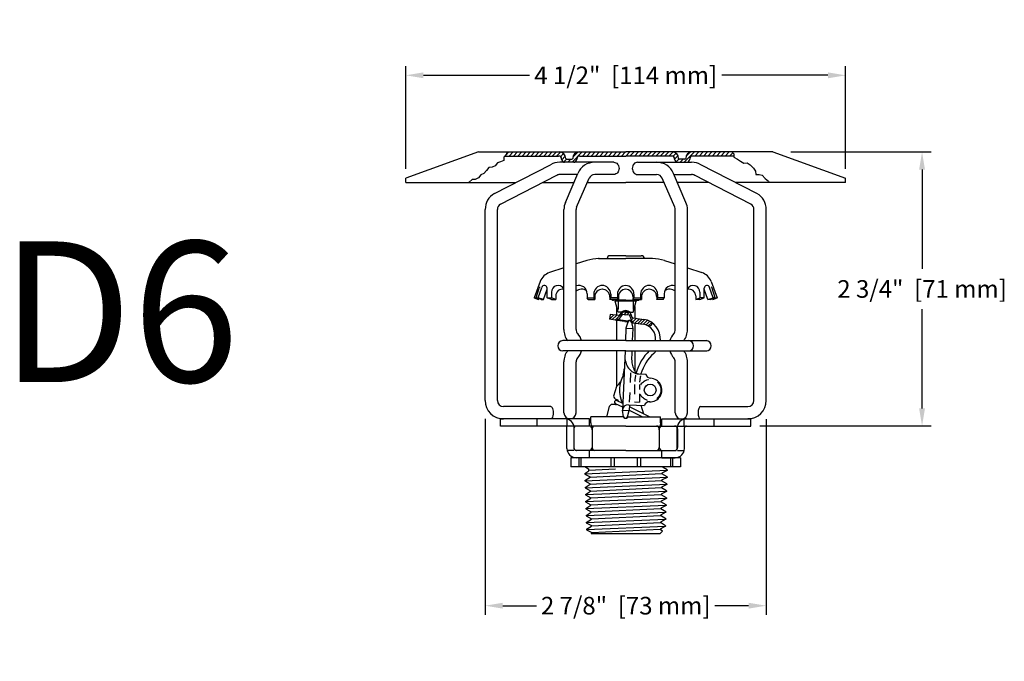
# Model space of a CAD drawing. Extents: x -20.5 to 75.7, y -50.7 to 12.6.
# Drawn here: x 3.6 to 13.7, y -19.8 to -13.3 of the extents above; entities that cross this region are included whole.
import ezdxf

# ---------------------------------------------------------------- set-up
doc = ezdxf.new("R2010")
doc.units = 0
doc.header["$LTSCALE"] = 0.375
doc.header["$MEASUREMENT"] = 0
doc.linetypes.add('DASHED', pattern=[0.75, 0.5, -0.25])
doc.linetypes.add('HIDDEN', pattern=[0.375, 0.25, -0.125])
doc.layers.get('0').update_dxf_attribs({"linetype": 'CONTINUOUS'})
doc.layers.get('DEFPOINTS').update_dxf_attribs({"linetype": 'CONTINUOUS'})
doc.layers.add('HATCH', color=4, linetype='CONTINUOUS')
doc.layers.add('SPKRGXLO', color=2, linetype='CONTINUOUS')
doc.styles.add('Helvetica Light', font='txt', dxfattribs={"height": 0.18})
doc.styles.get("Standard").update_dxf_attribs({"font": 'txt', "height": 0.18})
doc.dimstyles.get("Standard").update_dxf_attribs({"dimtxt": 0.18, "dimasz": 0.18, "dimexe": 0.18, "dimexo": 0.0625, "dimgap": 0.09, "dimtad": 0, "dimtih": 1, "dimtoh": 1, "dimdec": 4, "dimzin": 0, "dimdsep": 46, "dimtxsty": 'Standard', "dimcen": 0.09, "dimadec": 0, "dimazin": 0, "dimtfac": 1, "dimtdec": 4, "dimtofl": 0, "dimtmove": 0, "dimatfit": 3, "dimfxl": 1, "dimtolj": 1, "dimtzin": 0, "dimarcsym": 0})

# ---------------------------------------------------------------- blocks, each defined once
blk = doc.blocks.new('*X46')
at = {"color": 0}
for p, q in [((3.398, 8.171), (3.434, 8.207)), ((3.436, 8.165), (3.478, 8.207)), ((3.48, 8.165), (3.522, 8.207)), ((3.524, 8.165), (3.566, 8.207)), ((3.569, 8.165), (3.611, 8.207)), ((3.613, 8.165), (3.655, 8.207)), ((3.657, 8.165), (3.699, 8.207)), ((3.701, 8.165), (3.743, 8.207)), ((3.745, 8.165), (3.787, 8.207)), ((3.79, 8.165), (3.832, 8.207)), ((3.834, 8.165), (3.876, 8.207)), ((3.878, 8.165), (3.92, 8.207)), ((3.922, 8.165), (3.963, 8.206)), ((3.961, 8.159), (3.993, 8.191)), ((3.974, 8.128), (4.011, 8.165)), ((4.08, 8.102), (4.185, 8.207)), ((4.088, 8.154), (4.14, 8.206)), ((4.187, 8.165), (4.229, 8.207)), ((4.232, 8.165), (4.274, 8.207)), ((4.276, 8.165), (4.318, 8.207)), ((4.32, 8.165), (4.362, 8.207)), ((4.364, 8.165), (4.406, 8.207)), ((4.408, 8.165), (4.45, 8.207)), ((4.453, 8.165), (4.495, 8.207)), ((4.497, 8.165), (4.539, 8.207)), ((4.541, 8.165), (4.583, 8.207)), ((4.585, 8.165), (4.627, 8.207)), ((4.629, 8.165), (4.671, 8.207)), ((4.673, 8.165), (4.715, 8.207)), ((4.718, 8.165), (4.76, 8.207)), ((4.762, 8.165), (4.804, 8.207)), ((4.806, 8.165), (4.848, 8.207)), ((4.85, 8.165), (4.892, 8.207)), ((4.894, 8.165), (4.936, 8.207)), ((4.939, 8.165), (4.981, 8.207)), ((4.983, 8.165), (5.025, 8.207)), ((5.027, 8.165), (5.069, 8.207)), ((5.071, 8.165), (5.113, 8.206)), ((5.112, 8.162), (5.145, 8.194)), ((5.129, 8.134), (5.165, 8.17)), ((5.229, 8.102), (5.334, 8.207)), ((5.247, 8.164), (5.286, 8.203)), ((5.336, 8.165), (5.378, 8.207)), ((5.381, 8.165), (5.423, 8.207)), ((5.425, 8.165), (5.467, 8.207)), ((5.469, 8.165), (5.511, 8.207)), ((5.513, 8.165), (5.555, 8.207)), ((5.557, 8.165), (5.599, 8.207)), ((5.602, 8.165), (5.644, 8.207)), ((5.646, 8.165), (5.688, 8.207)), ((5.69, 8.165), (5.725, 8.199)), ((5.734, 8.165), (5.736, 8.167)), ((3.994, 8.104), (4.023, 8.133)), ((4.036, 8.102), (4.067, 8.133)), ((5.145, 8.106), (5.174, 8.135)), ((5.185, 8.102), (5.216, 8.133))]:
    blk.add_line(p, q, dxfattribs=at)
blk = doc.blocks.new('GUARDC6')
for p, q in [((-1.507, 3.054), (-2.25, 2.786)), ((-1.507, 3.054), (0, 3.054)), ((1.507, 3.054), (0, 3.054)), ((1.507, 3.054), (1.5, 3.054)), ((1.507, 3.054), (2.25, 2.786)), ((-1.344, 2.628), (-0.769, 2.924)), ((-1.237, 3.012), (-0.686, 3.012)), ((-0.337, 2.949), (-0.675, 2.949)), ((-0.614, 2.988), (-0.614, 2.989)), ((-0.606, 2.98), (-0.55, 2.98)), ((-0.542, 2.988), (-0.542, 2.989)), ((-0.47, 3.012), (0, 3.012)), ((-0.12, 2.949), (-0.337, 2.949)), ((0.47, 3.012), (0, 3.012)), ((0.12, 2.949), (0.317, 2.949)), ((0.317, 2.949), (0.675, 2.949)), ((0.542, 2.988), (0.542, 2.989)), ((0.606, 2.98), (0.55, 2.98)), ((0.614, 2.988), (0.614, 2.989)), ((1.107, 3.012), (0.686, 3.012)), ((1.344, 2.628), (0.769, 2.924)), ((-0.494, 2.824), (-0.675, 2.824)), ((-0.617, 2.538), (-0.49, 2.835)), ((-0.12, 2.824), (-0.317, 2.824)), ((0.12, 2.824), (0.317, 2.824)), ((0.617, 2.538), (0.49, 2.835)), ((0.494, 2.824), (0.675, 2.824)), ((-2.25, 2.741), (-2.25, 2.786)), ((-2.25, 2.741), (-1.123, 2.741)), ((-1.281, 2.52), (-0.706, 2.816)), ((-0.851, 2.741), (-0.53, 2.741)), ((-0.502, 2.489), (-0.375, 2.786)), ((-0.394, 2.741), (0, 2.741)), ((0.394, 2.741), (0, 2.741)), ((0.502, 2.489), (0.375, 2.786)), ((0.851, 2.741), (0.53, 2.741)), ((1.281, 2.52), (0.706, 2.816)), ((2.25, 2.741), (1.123, 2.741)), ((2.25, 2.741), (2.25, 2.786)), ((-1.438, 0.511), (-1.438, 2.466)), ((-1.313, 0.511), (-1.313, 2.466)), ((-0.632, 1.237), (-0.632, 2.464)), ((-0.507, 1.237), (-0.507, 2.464)), ((0.507, 1.237), (0.507, 2.464)), ((0.632, 1.237), (0.632, 2.464)), ((1.312, 0.511), (1.312, 2.466)), ((1.437, 0.511), (1.437, 2.466)), ((0, 1.124), (-0.642, 1.124)), ((0, 1.124), (0.831, 1.124)), ((0, 1.019), (-0.642, 1.019)), ((0, 1.019), (0.831, 1.019)), ((-0.632, 0.386), (-0.632, 0.906)), ((-0.507, 0.386), (-0.507, 0.906)), ((0.507, 0.386), (0.507, 0.906)), ((0.632, 0.386), (0.632, 0.906)), ((-0.765, 0.449), (-1.25, 0.449)), ((0.765, 0.449), (1.25, 0.449)), ((-0.371, 0.324), (-1.281, 0.324)), ((-1.281, 0.324), (-1.25, 0.324)), ((-1.281, 0.25), (-1.281, 0.324)), ((-0.906, 0.25), (-0.906, 0.324)), ((-0.598, 0.25), (-0.598, 0.324)), ((-0.371, 0.25), (-0.371, 0.324)), ((0.371, 0.324), (1.281, 0.324)), ((0.371, 0.25), (0.371, 0.324)), ((0.598, 0.25), (0.598, 0.324)), ((0.906, 0.25), (0.906, 0.324)), ((1.281, 0.324), (1.25, 0.324)), ((1.281, 0.25), (1.281, 0.324)), ((-0.371, 0.25), (-1.281, 0.25)), ((-0.601, 0.02), (-0.601, 0.23)), ((-0.527, 0.02), (-0.527, 0.23)), ((0.371, 0.25), (1.281, 0.25)), ((0.527, 0.02), (0.527, 0.23)), ((0.601, 0.02), (0.601, 0.23)), ((-0.531, 0), (-0.587, 0)), ((-0.371, 0), (-0.507, 0)), ((-0.371, -0.074), (-0.371, 0)), ((0.371, -0.074), (0.371, 0)), ((0.371, 0), (0.507, 0)), ((0.531, 0), (0.587, 0)), ((-0.371, -0.074), (-0.507, -0.074)), ((0.371, -0.074), (0.507, -0.074))]:
    blk.add_line(p, q)
for points in [[(-1.216, 3.054), (-1.219, 3.032), (-1.247, 3.001), (-1.248, 2.968), (-1.28, 2.953), (-1.312, 2.944), (-1.337, 2.912), (-1.368, 2.899), (-1.4, 2.897), (-1.424, 2.865), (-1.451, 2.834), (-1.482, 2.821), (-1.506, 2.788), (-1.54, 2.771), (-1.571, 2.771), (-1.603, 2.746), (-1.608, 2.741)], [(1.088, 3.054), (1.107, 3.035), (1.107, 3.001), (1.143, 2.982), (1.176, 2.959), (1.21, 2.941), (1.242, 2.944), (1.275, 2.923), (1.308, 2.89), (1.328, 2.857), (1.333, 2.824), (1.365, 2.822), (1.398, 2.817), (1.429, 2.784), (1.462, 2.756), (1.47, 2.741)]]:
    blk.add_lwpolyline(points)
for points in [[(-0.12, 2.949, -0.115232), (-0.1, 2.944, -0.103923), (-0.083, 2.931, -0.091116), (-0.072, 2.911, -0.083751), (-0.068, 2.886, -0.083751)], [(0.12, 2.949, 0.115232), (0.1, 2.944, 0.103923), (0.083, 2.931, 0.091116), (0.072, 2.911, 0.083751), (0.068, 2.886, 0.083751)], [(-0.068, 2.886, -0.083751), (-0.072, 2.862, -0.091116), (-0.083, 2.842, -0.103923), (-0.1, 2.829, -0.115232), (-0.12, 2.824, -0.115232)], [(0.068, 2.886, 0.083751), (0.072, 2.862, 0.091116), (0.083, 2.842, 0.103923), (0.1, 2.829, 0.115232), (0.12, 2.824, 0.115232)]]:
    blk.add_lwpolyline(points, format="xyb")
for centre, radius, start, end in [((-0.679, 2.989), 0.065, 0, 90), ((-0.477, 2.989), 0.065, 90, 180), ((0.477, 2.989), 0.065, 0, 90), ((0.679, 2.989), 0.065, 90, 180), ((-0.675, 2.761), 0.188, 90, 120), ((-0.686, 2.982), 0.03, 358.1211, 90), ((-0.625, 2.98), 0.031, 178.1211, 270.0002), ((-0.606, 2.988), 0.008, 180, 270), ((-0.55, 2.988), 0.008, 270, 0), ((-0.531, 2.98), 0.031, 269.9998, 1.8789), ((-0.47, 2.982), 0.03, 90, 181.8789), ((-0.317, 2.761), 0.188, 90, 156.8072), ((0.317, 2.761), 0.188, 23.1928, 90), ((0.47, 2.982), 0.03, 358.1211, 90), ((0.531, 2.98), 0.031, 178.1211, 270.0002), ((0.55, 2.988), 0.008, 180, 270), ((0.606, 2.988), 0.008, 270, 0), ((0.625, 2.98), 0.031, 269.9998, 1.8789), ((0.686, 2.982), 0.03, 90, 181.8789), ((0.675, 2.761), 0.188, 60, 90), ((-0.675, 2.761), 0.0625, 90, 120), ((-0.317, 2.761), 0.0625, 90, 156.8072), ((0.317, 2.761), 0.0625, 23.1928, 90), ((0.675, 2.761), 0.0625, 60, 90), ((-1.25, 2.466), 0.188, 120, 180), ((1.25, 2.466), 0.188, 0, 60), ((-1.25, 2.466), 0.0625, 120, 180), ((-0.444, 2.464), 0.188, 156.8072, 180), ((0.444, 2.464), 0.188, 0, 23.1928), ((1.25, 2.466), 0.0625, 0, 60), ((-0.445, 2.464), 0.0625, 156.8072, 180), ((0.445, 2.464), 0.0625, 0, 23.1928), ((-0.445, 1.237), 0.188, 180, 217.2239), ((-0.445, 1.237), 0.0625, 180, 221.5826), ((0.445, 1.237), 0.0625, 318.4174, 0), ((0.445, 1.237), 0.188, 322.7761, 0), ((-0.642, 1.071), 0.0525, 90, 270), ((-0.632, 1.071), 0.188, 16.2602, 41.5826), ((0.632, 1.071), 0.188, 138.4174, 163.7398), ((0.642, 1.071), 0.0525, 270, 90), ((0.824, 1.071), 0.0525, 270, 90), ((-0.445, 0.906), 0.188, 142.7761, 180), ((-0.632, 1.071), 0.188, 318.4174, 343.7398), ((0.632, 1.071), 0.188, 196.2602, 221.5826), ((0.445, 0.906), 0.188, 0, 37.2239), ((-0.445, 0.906), 0.0625, 138.4174, 180), ((0.445, 0.906), 0.0625, 0, 41.5826), ((-1.25, 0.511), 0.188, 180, 270), ((-1.25, 0.511), 0.0625, 180, 270), ((1.25, 0.511), 0.188, 270, 0), ((1.25, 0.511), 0.0625, 270, 0), ((-0.57, 0.386), 0.0625, 180, 0), ((-0.621, 0.23), 0.094, 0, 90), ((0.57, 0.386), 0.0625, 180, 0), ((0.621, 0.23), 0.094, 90, 180), ((-0.621, 0.23), 0.02, 0, 90), ((0.621, 0.23), 0.02, 90, 180), ((-0.507, 0.02), 0.094, 180, 270), ((-0.507, 0.02), 0.02, 180, 270), ((0.507, 0.02), 0.094, 270, 0), ((0.507, 0.02), 0.02, 270, 0)]:
    blk.add_arc(centre, radius, start, end)
at = {"linetype": 'DASHED'}
blk.add_arc((0.343, 2.761), 0.0625, 89.9999546253239, 90.00004537467613, dxfattribs=at)
at = {"extrusion": (0, 0, -1)}
blk.add_ellipse((-0.765, 0.386), major_axis=(0, -0.0625), ratio=0.382683, start_param=-3.141593, end_param=0, dxfattribs=at)
blk.add_ellipse((0.765, 0.386), major_axis=(0, -0.0625), ratio=0.382683, start_param=3.141593, end_param=6.283185)
at = {"layer": 'DEFPOINTS', "color": 0, "linetype": 'ByBlock'}
for p in [(0.675, 2.949), (-0.371, 0.324), (0.371, 0.324), (1.25, 0.324), (-0.371, 0), (0.371, 0)]:
    blk.add_point(p, dxfattribs=at)
at = {"layer": 'HATCH'}
blk.add_blockref('*X46', (-4.629, -5.153), dxfattribs=at)
blk = doc.blocks.new('*X48')
at = {"color": 0}
for p, q in [((8.487, 5.239), (8.524, 5.275)), ((8.508, 5.227), (8.546, 5.265)), ((8.532, 5.217), (8.573, 5.258)), ((8.558, 5.21), (8.602, 5.254)), ((8.586, 5.206), (8.631, 5.25)), ((8.615, 5.201), (8.66, 5.246)), ((8.645, 5.197), (8.681, 5.234)), ((8.674, 5.193), (8.697, 5.216)), ((8.693, 5.179), (8.706, 5.192)), ((8.7, 5.153), (8.715, 5.168)), ((8.715, 5.135), (8.743, 5.163)), ((8.736, 5.123), (8.772, 5.159)), ((8.767, 5.121), (8.863, 5.217)), ((8.848, 5.169), (8.892, 5.213)), ((8.877, 5.165), (8.92, 5.208)), ((8.906, 5.161), (8.915, 5.169))]:
    blk.add_line(p, q, dxfattribs=at)
blk = doc.blocks.new('*D49')
at = {"color": 0, "lineweight": -2, "transparency": 16777216}
for p, q in [((7.532, -14.794), (7.532, -13.742)), ((12.032, -14.794), (12.032, -13.742)), ((7.712, -13.836), (8.797, -13.836)), ((11.852, -13.836), (10.767, -13.836))]:
    blk.add_line(p, q, dxfattribs=at)
at = {"color": 0, "transparency": 16777216}
for points in [[(7.712, -13.806), (7.712, -13.866), (7.532, -13.836)], [(11.852, -13.806), (11.852, -13.866), (12.032, -13.836)]]:
    blk.add_solid(points, dxfattribs=at)
at = {"layer": 'DEFPOINTS', "color": 0, "transparency": 16777216}
for p in [(12.032, -13.836), (7.532, -14.888), (12.032, -14.888)]:
    blk.add_point(p, dxfattribs=at)
at = {"color": 0, "transparency": 16777216, "insert": (9.782, -13.836), "char_height": 0.18, "attachment_point": 5, "style": 'Helvetica Light'}
blk.add_mtext('\\A1;4 1/2"  [114 mm]', dxfattribs=at)
blk = doc.blocks.new('*D50')
at = {"color": 0, "lineweight": -2, "transparency": 16777216}
for p, q in [((11.473, -14.62), (12.909, -14.62)), ((12.815, -14.8), (12.815, -15.816)), ((12.815, -17.244), (12.815, -16.229)), ((11.156, -17.424), (12.909, -17.424))]:
    blk.add_line(p, q, dxfattribs=at)
at = {"color": 0, "transparency": 16777216}
for points in [[(12.785, -14.8), (12.845, -14.8), (12.815, -14.62)], [(12.785, -17.244), (12.845, -17.244), (12.815, -17.424)]]:
    blk.add_solid(points, dxfattribs=at)
at = {"layer": 'DEFPOINTS', "color": 0, "transparency": 16777216}
for p in [(11.379, -14.62), (11.062, -17.424), (12.815, -17.424)]:
    blk.add_point(p, dxfattribs=at)
at = {"color": 0, "transparency": 16777216, "insert": (12.815, -16.022), "char_height": 0.18, "attachment_point": 5, "style": 'Helvetica Light'}
blk.add_mtext('\\A1;2 3/4"  [71 mm]', dxfattribs=at)
blk = doc.blocks.new('*D51')
at = {"color": 0, "lineweight": -2, "transparency": 16777216}
for p, q in [((8.344, -17.35), (8.344, -19.357)), ((11.219, -17.353), (11.219, -19.357)), ((8.524, -19.263), (8.868, -19.263)), ((11.039, -19.263), (10.695, -19.263))]:
    blk.add_line(p, q, dxfattribs=at)
at = {"color": 0, "transparency": 16777216}
for points in [[(8.524, -19.233), (8.524, -19.293), (8.344, -19.263)], [(11.039, -19.233), (11.039, -19.293), (11.219, -19.263)]]:
    blk.add_solid(points, dxfattribs=at)
at = {"layer": 'DEFPOINTS', "color": 0, "transparency": 16777216}
for p in [(8.344, -17.256), (11.219, -17.259), (11.219, -19.263)]:
    blk.add_point(p, dxfattribs=at)
at = {"color": 0, "transparency": 16777216, "insert": (9.782, -19.263), "char_height": 0.18, "attachment_point": 5, "style": 'Helvetica Light'}
blk.add_mtext('\\A1;2 7/8"  [73 mm]', dxfattribs=at)

msp = doc.modelspace()

# ---------------------------------------------------------------- linework, layer by layer
at = {"color": 0}
for p, q in [((9.6237, -16.2822), (9.6163, -16.3317)), ((9.7072, -16.2947), (9.6237, -16.2822)), ((9.7485, -16.2804), (9.7068, -16.3351)), ((9.7485, -16.2804), (9.7849, -16.2858)), ((9.8213, -16.2913), (9.7849, -16.2858)), ((9.8213, -16.2913), (9.8452, -16.3558)), ((9.8566, -16.317), (9.9669, -16.3335)), ((9.6954, -16.3435), (9.6163, -16.3317)), ((9.6969, -16.3336), (9.6954, -16.3435)), ((9.7745, -16.3553), (9.6954, -16.3435)), ((9.7068, -16.3351), (9.6969, -16.3336)), ((9.7068, -16.3351), (9.8022, -16.3493)), ((9.7745, -16.3553), (9.8037, -16.3597)), ((9.7849, -16.4248), (9.7794, -16.5505)), ((9.8033, -16.3609), (9.7849, -16.4248)), ((9.7849, -16.4248), (9.8549, -16.4279)), ((9.8421, -16.3626), (9.8549, -16.4279)), ((9.8427, -16.3655), (9.8537, -16.3671)), ((9.8452, -16.3558), (9.8428, -16.3554)), ((9.8452, -16.3558), (9.8551, -16.3573)), ((9.8551, -16.3573), (9.8537, -16.3671)), ((9.8537, -16.3671), (9.9595, -16.383)), ((10.0284, -16.4121), (10.0319, -16.3961)), ((10.0319, -16.3961), (10.0462, -16.3914)), ((10.0455, -16.3803), (10.0572, -16.3796)), ((10.0462, -16.3914), (10.0455, -16.3803)), ((10.0572, -16.3796), (10.0574, -16.3713)), ((9.8549, -16.4279), (9.8495, -16.5505)), ((9.7749, -16.6555), (9.7483, -17.264)), ((9.8449, -16.6555), (9.843, -16.7006)), ((9.9147, -16.8909), (9.9897, -16.8942)), ((9.6755, -17.1928), (9.7498, -17.2292)), ((9.7513, -17.1954), (9.6891, -17.1649)), ((9.8109, -17.2067), (9.9757, -17.2139)), ((9.8208, -17.2072), (9.8182, -17.2671)), ((10.0247, -17.3295), (9.8199, -17.2291)), ((9.7483, -17.264), (9.8182, -17.2671)), ((9.761, -17.3293), (9.7483, -17.264)), ((9.7999, -17.331), (9.8182, -17.2671)), ((9.8184, -17.2629), (9.9543, -17.3295)), ((10.1351, -17.4182), (10.1448, -17.4229)), ((10.1525, -17.3922), (10.1377, -17.3849)), ((9.2192, -17.7485), (9.2192, -17.8435)), ((10.3442, -17.7485), (9.2192, -17.7485)), ((9.3017, -17.7485), (9.3017, -17.8435)), ((9.3218, -17.7485), (9.3218, -17.8435)), ((9.6307, -17.7485), (9.6307, -17.8435)), ((9.6625, -17.7485), (9.6625, -17.8435)), ((9.9008, -17.7485), (9.9008, -17.8435)), ((9.9326, -17.7485), (9.9326, -17.8435)), ((10.2415, -17.7485), (10.2415, -17.8435)), ((10.2616, -17.7485), (10.2616, -17.8435)), ((10.3442, -17.7485), (10.3442, -17.8435)), ((10.3442, -17.8435), (9.2192, -17.8435))]:
    msp.add_line(p, q, dxfattribs=at)
at = {"color": 0, "linetype": 'HIDDEN'}
for p, q in [((9.822, -17.1805), (9.8375, -16.8251)), ((9.8732, -17.0003), (9.8717, -17.1787)), ((9.9232, -17.0008), (9.9228, -17.0514)), ((9.9224, -17.0951), (9.9217, -17.1792)), ((9.8717, -17.1787), (9.9217, -17.1792))]:
    msp.add_line(p, q, dxfattribs=at)
at = {"color": 0}
for points in [[(9.773, -16.6976, 0.0803677), (9.7817, -16.7713, 0.0890499), (9.8111, -16.8316, 0.1049028), (9.8597, -16.875, 0.1197349), (9.9147, -16.8909, 0.1197349)], [(9.843, -16.7006, 0.0438739), (9.8463, -16.7769, 0.0572783), (9.8606, -16.8338, 0.0996516), (9.8891, -16.8792, 0.1947203), (9.9147, -16.8909, 0.1947203)]]:
    msp.add_lwpolyline(points, format="xyb", dxfattribs=at)
at = {"color": 0, "linetype": 'HIDDEN'}
msp.add_circle((10.0326, -17.0562), 0.11, dxfattribs=at)
at = {"color": 0}
msp.add_circle((10.0326, -17.0562), 0.06, dxfattribs=at)
for centre, radius, start, end in [((9.7095, -16.2799), 0.015, 261.5, 340.26666), ((9.7819, -16.3059), 0.062, 81.5, 160.26666), ((9.7819, -16.3059), 0.062, 2.73334, 81.5), ((9.8588, -16.3022), 0.015, 182.73334, 261.5), ((9.8178, -16.384), 0.038, 26.87654, 136.12346), ((9.8225, -16.3664), 0.02, 11.02259, 163.97741), ((9.9373, -16.5313), 0.15, 352.65702, 81.5), ((9.9373, -16.5313), 0.2, 354.49938, 81.5), ((10.3532, -17.0045), 0.43, 164.82442, 164.82442), ((10.3532, -17.0045), 0.48, 133.34883, 164.94581), ((10.3532, -17.0045), 0.43, 131.31031, 164.82442), ((9.9373, -16.5313), 0.2, 311.31031, 321.62129), ((10.0296, -17.0561), 0.312, 148.16789, 206.83211), ((10.039, -16.8864), 0.05, 189.02507, 268.65531), ((10.0326, -17.0562), 0.12, 266.82042, 88.17958), ((9.6823, -17.1788), 0.0155, 63.87691, 243.87691), ((9.8082, -17.2667), 0.06, 87.50009, 177.5), ((10.0242, -17.226), 0.05, 86.34469, 165.97493), ((9.7806, -17.3255), 0.02, 191.02259, 343.97741), ((10.1516, -17.409), 0.0155, 86.72591, 273.27409)]:
    msp.add_arc(centre, radius, start, end, dxfattribs=at)
at = {"color": 0, "linetype": 'HIDDEN'}
for radius, start, end in [(0.48, 167.74325, 175.76074), (0.43, 167.24334, 176.19093)]:
    msp.add_arc((10.3532, -17.0045), radius, start, end, dxfattribs=at)
at = {"layer": 'SPKRGXLO', "color": 0}
for p, q in [((9.5071, -15.7115), (9.7817, -15.7115)), ((9.6487, -15.6815), (9.6217, -15.6815)), ((9.7817, -15.6815), (9.6487, -15.6815)), ((9.7817, -15.6815), (9.9147, -15.6815)), ((10.0562, -15.7115), (9.7817, -15.7115)), ((9.9147, -15.6815), (9.9417, -15.6815)), ((9.1496, -15.8071), (9.0016, -15.8552)), ((9.3835, -15.7311), (9.2746, -15.7664)), ((10.1798, -15.7311), (10.2887, -15.7664)), ((10.4137, -15.8071), (10.5617, -15.8552)), ((8.9079, -15.9441), (8.8436, -16.1116)), ((8.8643, -16.1116), (8.8965, -16.0148)), ((8.8874, -16.1116), (8.9227, -16.0056)), ((8.9776, -16.1116), (8.9776, -16.0145)), ((10.5857, -16.1116), (10.5857, -16.0145)), ((10.6759, -16.1116), (10.6406, -16.0056)), ((10.6554, -15.9441), (10.7197, -16.1116)), ((10.6991, -16.1116), (10.6668, -16.0148)), ((8.8903, -16.1295), (8.8436, -16.1116)), ((8.8436, -16.1116), (8.8896, -16.1311)), ((8.9183, -16.1311), (8.8643, -16.1116)), ((8.8643, -16.1116), (8.8874, -16.1116)), ((8.9415, -16.1311), (8.8874, -16.1116)), ((8.8896, -16.1311), (8.8934, -16.1221)), ((8.9415, -16.1311), (8.9772, -16.0237)), ((8.9776, -16.1116), (9.0217, -16.1116)), ((9.0217, -16.1311), (8.9776, -16.1116)), ((9.0212, -16.0554), (9.0212, -16.1116)), ((9.0652, -16.1311), (9.0212, -16.1116)), ((9.0652, -16.0934), (9.0652, -16.1311)), ((9.3877, -16.0711), (9.3877, -16.1116)), ((9.3977, -16.1311), (9.3877, -16.1116)), ((9.3877, -16.1116), (9.4544, -16.1116)), ((9.4544, -16.0765), (9.4544, -16.1116)), ((9.4644, -16.1311), (9.4544, -16.1116)), ((9.4644, -16.1045), (9.4644, -16.1311)), ((9.6199, -16.1045), (9.6199, -16.1311)), ((9.6199, -16.1311), (9.6299, -16.1116)), ((9.6299, -16.0765), (9.6299, -16.1116)), ((9.6966, -16.1116), (9.6299, -16.1116)), ((9.6966, -16.0765), (9.6966, -16.1116)), ((9.7074, -16.1311), (9.6974, -16.1116)), ((9.7066, -16.1045), (9.7066, -16.1311)), ((9.8559, -16.1311), (9.8659, -16.1116)), ((9.8568, -16.1045), (9.8568, -16.1311)), ((9.8667, -16.0765), (9.8667, -16.1116)), ((9.8667, -16.1116), (9.9335, -16.1116)), ((9.9335, -16.0765), (9.9335, -16.1116)), ((9.9435, -16.1311), (9.9335, -16.1116)), ((9.9435, -16.1045), (9.9435, -16.1311)), ((10.0989, -16.1045), (10.0989, -16.1311)), ((10.0989, -16.1311), (10.1089, -16.1116)), ((10.1089, -16.0765), (10.1089, -16.1116)), ((10.1757, -16.1116), (10.1089, -16.1116)), ((10.1657, -16.1311), (10.1757, -16.1116)), ((10.1757, -16.0711), (10.1757, -16.1116)), ((10.4981, -16.0934), (10.4981, -16.1311)), ((10.4981, -16.1311), (10.5421, -16.1116)), ((10.5416, -16.1311), (10.5857, -16.1116)), ((10.5857, -16.1116), (10.5416, -16.1116)), ((10.5421, -16.0554), (10.5421, -16.1116)), ((10.6219, -16.1311), (10.5861, -16.0237)), ((10.6219, -16.1311), (10.6759, -16.1116)), ((10.645, -16.1311), (10.6991, -16.1116)), ((10.6737, -16.1311), (10.6699, -16.1221)), ((10.6731, -16.1295), (10.7197, -16.1116)), ((10.7197, -16.1116), (10.6737, -16.1311)), ((10.6991, -16.1116), (10.6759, -16.1116)), ((8.9183, -16.1311), (8.9415, -16.1311)), ((9.0217, -16.1311), (9.0652, -16.1311)), ((9.3977, -16.1311), (9.4644, -16.1311)), ((9.7074, -16.1311), (9.6199, -16.1311)), ((9.7817, -16.1365), (9.6577, -16.1365)), ((9.7037, -16.2599), (9.6737, -16.1479)), ((9.7817, -16.1479), (9.6737, -16.1479)), ((9.6877, -16.2002), (9.6877, -16.2918)), ((9.7817, -16.1365), (9.9056, -16.1365)), ((9.8897, -16.1479), (9.7817, -16.1479)), ((9.8559, -16.1311), (9.9435, -16.1311)), ((9.8597, -16.2599), (9.8897, -16.1479)), ((9.8757, -16.2002), (9.8757, -16.3199)), ((10.1657, -16.1311), (10.0989, -16.1311)), ((10.5416, -16.1311), (10.4981, -16.1311)), ((10.645, -16.1311), (10.6219, -16.1311)), ((9.7817, -16.2599), (9.7037, -16.2599)), ((9.7817, -16.2599), (9.8597, -16.2599)), ((9.6877, -16.3423), (9.6877, -16.5505)), ((9.8757, -16.3704), (9.8757, -16.5505)), ((9.6877, -16.6555), (9.6877, -17.0206)), ((9.8757, -16.6555), (9.8757, -16.8626)), ((9.6877, -17.0206), (9.6705, -17.0756)), ((9.6705, -17.0756), (9.6597, -17.1101)), ((9.6144, -17.2252), (9.5868, -17.3295)), ((9.6777, -17.2045), (9.643, -17.2045)), ((9.6748, -17.1458), (9.694, -17.1556)), ((9.9354, -17.2122), (9.9625, -17.299)), ((9.761, -17.3295), (9.4257, -17.3295)), ((9.4257, -17.392), (9.4257, -17.3295)), ((9.8003, -17.3295), (10.1377, -17.3295)), ((9.8047, -17.3295), (10.1377, -17.3295)), ((10.1377, -17.392), (10.1377, -17.3295)), ((9.303, -17.4245), (9.2804, -17.4245)), ((9.3723, -17.4245), (9.303, -17.4245)), ((9.7817, -17.4245), (9.3723, -17.4245)), ((9.4257, -17.392), (9.4288, -17.4245)), ((9.7817, -17.4245), (10.191, -17.4245)), ((10.1377, -17.392), (10.1345, -17.4245)), ((10.191, -17.4245), (10.2612, -17.4245)), ((10.2612, -17.4245), (10.2829, -17.4245)), ((9.2504, -17.4545), (9.2504, -17.6445)), ((9.4377, -17.4545), (9.4377, -17.6445)), ((9.4377, -17.4625), (9.4377, -17.4545)), ((10.1257, -17.4545), (10.1257, -17.6445)), ((10.1257, -17.4625), (10.1257, -17.4545)), ((10.3129, -17.4545), (10.3129, -17.6445)), ((9.2804, -17.6745), (9.266, -17.6745)), ((9.7817, -17.6745), (9.2804, -17.6745)), ((9.7817, -17.6745), (10.2829, -17.6745)), ((10.2829, -17.6745), (10.2974, -17.6745)), ((9.3648, -17.9126), (10.2048, -17.8769)), ((9.3648, -17.909), (9.4055, -17.8837)), ((9.3648, -17.909), (9.3648, -17.9162)), ((9.3648, -17.9162), (9.4174, -17.9444)), ((9.3709, -17.8435), (9.4032, -17.8666)), ((9.4055, -17.8837), (9.4032, -17.8666)), ((9.4044, -17.8752), (9.6763, -17.8624)), ((9.4175, -17.9467), (10.1521, -17.911)), ((10.1521, -17.9087), (10.152, -17.9133)), ((10.2049, -17.9461), (10.152, -17.9133)), ((10.2048, -17.8805), (10.1521, -17.9087)), ((10.164, -17.848), (10.164, -17.8435)), ((10.2048, -17.8732), (10.164, -17.848)), ((10.2048, -17.8732), (10.2048, -17.8805)), ((9.3647, -17.9841), (10.2048, -17.9484)), ((9.3647, -17.9818), (9.4175, -17.949)), ((9.3647, -17.9818), (9.3648, -17.9864)), ((9.3648, -17.9864), (9.4196, -18.0158)), ((9.3669, -18.0532), (9.4198, -18.0204)), ((9.367, -18.0555), (10.2026, -18.0198)), ((9.4174, -17.9444), (9.4175, -17.949)), ((9.4196, -18.0158), (9.4198, -18.0204)), ((9.4197, -18.0181), (10.1498, -17.9824)), ((10.2025, -18.0221), (10.1477, -18.0515)), ((10.1499, -17.9801), (10.1498, -17.9847)), ((10.2026, -18.0175), (10.1498, -17.9847)), ((10.2047, -17.9507), (10.1499, -17.9801)), ((10.2026, -18.0175), (10.2025, -18.0221)), ((10.2049, -17.9461), (10.2047, -17.9507)), ((9.3669, -18.0532), (9.367, -18.0578)), ((9.367, -18.0578), (9.4218, -18.0872)), ((9.3691, -18.1246), (9.422, -18.0918)), ((9.3691, -18.1246), (9.3693, -18.1292)), ((9.3692, -18.1269), (10.2003, -18.0912)), ((9.3693, -18.1292), (9.4241, -18.1586)), ((9.4218, -18.0872), (9.422, -18.0918)), ((9.4219, -18.0895), (10.1476, -18.0538)), ((9.4241, -18.1609), (10.1454, -18.1252)), ((10.1455, -18.1229), (10.1453, -18.1275)), ((10.1982, -18.1603), (10.1453, -18.1275)), ((10.2003, -18.0935), (10.1455, -18.1229)), ((10.1477, -18.0515), (10.1475, -18.0561)), ((10.2004, -18.0889), (10.1475, -18.0561)), ((10.2004, -18.0889), (10.2003, -18.0935)), ((9.3713, -18.196), (9.4242, -18.1632)), ((9.3713, -18.196), (9.3715, -18.2006)), ((9.3714, -18.1983), (10.1981, -18.1626)), ((9.3715, -18.2006), (9.4263, -18.23)), ((9.3736, -18.2697), (10.1959, -18.234)), ((9.3736, -18.2674), (9.4264, -18.2346)), ((9.4241, -18.1586), (9.4242, -18.1632)), ((9.4263, -18.2323), (10.1432, -18.1966)), ((9.4263, -18.23), (9.4264, -18.2346)), ((10.1958, -18.2363), (10.141, -18.2657)), ((10.1432, -18.1943), (10.1431, -18.1989)), ((10.196, -18.2317), (10.1431, -18.1989)), ((10.198, -18.1649), (10.1432, -18.1943)), ((10.196, -18.2317), (10.1958, -18.2363)), ((10.1982, -18.1603), (10.198, -18.1649)), ((9.3736, -18.2674), (9.3737, -18.272)), ((9.3737, -18.272), (9.4285, -18.3014)), ((9.3758, -18.3411), (10.1937, -18.3054)), ((9.3758, -18.3388), (9.4286, -18.306)), ((9.3758, -18.3388), (9.3759, -18.3434)), ((9.4285, -18.3014), (9.4286, -18.306)), ((9.4286, -18.3037), (10.1409, -18.268)), ((9.4308, -18.3751), (10.1387, -18.3394)), ((10.1388, -18.3371), (10.1387, -18.3417)), ((10.1936, -18.3077), (10.1388, -18.3371)), ((10.141, -18.2657), (10.1409, -18.2703)), ((10.1937, -18.3031), (10.1409, -18.2703)), ((10.1937, -18.3031), (10.1936, -18.3077)), ((9.3759, -18.3434), (9.4307, -18.3728)), ((9.378, -18.4102), (9.4309, -18.3774)), ((9.378, -18.4102), (9.3781, -18.4148)), ((9.3781, -18.4125), (10.1914, -18.3768)), ((9.3781, -18.4148), (9.4329, -18.4442)), ((9.4307, -18.3728), (9.4309, -18.3774)), ((9.433, -18.4465), (10.1365, -18.4108)), ((10.1366, -18.4085), (10.1364, -18.4131)), ((10.1893, -18.4458), (10.1364, -18.4131)), ((10.1914, -18.3791), (10.1366, -18.4085)), ((10.1915, -18.3745), (10.1387, -18.3417)), ((10.1915, -18.3745), (10.1914, -18.3791)), ((9.3802, -18.4816), (9.4331, -18.4488)), ((9.3802, -18.4816), (9.3804, -18.4862)), ((9.3803, -18.4839), (10.1892, -18.4482)), ((9.3804, -18.4862), (9.4352, -18.5156)), ((9.4284, -18.5245), (9.4353, -18.5202)), ((9.4284, -18.5245), (10.1344, -18.5245)), ((9.4329, -18.4442), (9.4331, -18.4488)), ((10.1343, -18.4822), (9.4352, -18.5179)), ((9.4352, -18.5156), (9.4353, -18.5202)), ((10.1343, -18.4799), (10.1342, -18.4845)), ((10.159, -18.4999), (10.1342, -18.4845)), ((10.1892, -18.4505), (10.1343, -18.4799)), ((10.1344, -18.5245), (10.159, -18.4999)), ((10.1893, -18.4458), (10.1892, -18.4505))]:
    msp.add_line(p, q, dxfattribs=at)
at = {"layer": 'SPKRGXLO', "color": 0, "linetype": 'HIDDEN'}
for p, q in [((9.6737, -16.1311), (9.6737, -16.1479)), ((9.7037, -16.1311), (9.7037, -16.2599)), ((9.8597, -16.1311), (9.8597, -16.2599)), ((9.8897, -16.1311), (9.8897, -16.1479))]:
    msp.add_line(p, q, dxfattribs=at)
at = {"layer": 'SPKRGXLO', "color": 0}
for centre, radius, start, end in [((9.5071, -16.1115), 0.4, 90, 108), ((9.6217, -15.7115), 0.03, 90, 180), ((9.9417, -15.7115), 0.03, 0, 90), ((10.0562, -16.1115), 0.4, 72, 90), ((9.0479, -15.9978), 0.15, 108, 159), ((10.5154, -15.9978), 0.15, 21, 72), ((8.936, -16.0279), 0.0416, 135.76983, 161.57709), ((8.9495, -16.0145), 0.0282, 0, 161.57709), ((9.004, -16.0326), 0.0282, 159.06502, 161.57709), ((9.0903, -16.0554), 0.0691, 30.90057, 180), ((9.3029, -16.0711), 0.0848, 0, 109.47693), ((9.5446, -16.0765), 0.0902, 90, 180), ((9.5396, -16.0765), 0.0902, 0, 90), ((9.7868, -16.0765), 0.0902, 93.26623, 180), ((9.7765, -16.0765), 0.0902, 0, 86.73377), ((10.0237, -16.0765), 0.0902, 90, 180), ((10.0187, -16.0765), 0.0902, 0, 90), ((10.2604, -16.0711), 0.0848, 70.52307, 180), ((10.473, -16.0554), 0.0691, 0, 149.09943), ((10.6139, -16.0145), 0.0282, 18.42291, 180), ((10.5594, -16.0326), 0.0282, 18.42291, 20.93498), ((10.6273, -16.0279), 0.0416, 18.42291, 44.23017), ((9.1344, -16.0934), 0.0691, 77.24752, 180), ((9.3316, -16.1091), 0.0848, 53.4201, 132.26328), ((9.5446, -16.1045), 0.0802, 90, 180), ((9.5396, -16.1045), 0.0802, 0, 90), ((9.7868, -16.1045), 0.0802, 93.67321, 180), ((9.7765, -16.1045), 0.0802, 0, 86.32679), ((10.0237, -16.1045), 0.0802, 90, 180), ((10.0187, -16.1045), 0.0802, 0, 90), ((10.2317, -16.1091), 0.0848, 47.73672, 126.5799), ((10.429, -16.0934), 0.0691, 0, 102.75248), ((9.6577, -16.1065), 0.03, 235.14543, 270), ((9.9056, -16.1065), 0.03, 270, 304.85457), ((9.7817, -16.3219), 0.078, 52.64315, 127.35685), ((9.5157, -16.8392), 0.25, 344.87331, 0), ((9.5157, -16.8392), 0.25, 313.472, 328.87984), ((9.6884, -17.1191), 0.03, 162.67396, 243.13656), ((9.643, -17.2345), 0.03, 90, 162.67396), ((9.6823, -17.1788), 0.0261, 259.73584, 297.37566), ((9.6823, -17.1788), 0.0261, 10.37815, 63.36018), ((9.2804, -17.4545), 0.03, 90, 180), ((9.4077, -17.4545), 0.03, 0, 90), ((9.4677, -17.4545), 0.03, 90, 180), ((10.0957, -17.4545), 0.03, 0, 90), ((10.1557, -17.4545), 0.03, 90, 180), ((10.2829, -17.4545), 0.03, 0, 90), ((9.2804, -17.6445), 0.03, 180, 270), ((9.4077, -17.6445), 0.03, 270, 0), ((9.4677, -17.6445), 0.03, 180, 270), ((10.0957, -17.6445), 0.03, 270, 0), ((10.1557, -17.6445), 0.03, 180, 270), ((10.2829, -17.6445), 0.03, 270, 0)]:
    msp.add_arc(centre, radius, start, end, dxfattribs=at)
at = {"layer": 'SPKRGXLO', "color": 0, "linetype": 'DASHED', "ltscale": 0.25}
msp.add_arc((9.7817, -17.318), 0.0275, 204.71985, 335.28015, dxfattribs=at)
at = {"layer": 'SPKRGXLO', "color": 0, "linetype": 'ByBlock'}
msp.add_point((9.5071, -15.7115), dxfattribs=at)

# ---------------------------------------------------------------- block references
at = {"color": 0}
msp.add_blockref('GUARDC6', (9.7817, -17.6745), dxfattribs=at)
at = {"layer": 'HATCH', "color": 0, "rotation": 179.5}
msp.add_blockref('*X48', (18.5817, -11.2006), dxfattribs=at)

# ---------------------------------------------------------------- texts
at = {"layer": 'DEFPOINTS', "insert": (3.3812, -15.5352), "char_height": 1.44, "attachment_point": 1}
msp.add_mtext_dynamic_manual_height_columns('D6', width=22.246554, gutter_width=7.2, heights=[0], dxfattribs=at)

# ---------------------------------------------------------------- dimensions: what is measured, and where the dimension line sits
for base, p1, p2, picture, middle in [((12.0317, -13.8358), (7.5317, -14.8883), (12.0317, -14.8883), '*D49', (9.7817, -13.8358)), ((11.2192, -19.2631), (8.3442, -17.2558), (11.2192, -17.259), '*D51', (9.7817, -19.2631))]:
    dim = msp.add_linear_dim(base=base, p1=p1, p2=p2, dimstyle='Standard', override={"dimexe": 0.094, "dimexo": 0.094, "dimdec": 3, "dimlunit": 4, "dimpost": ' ', "dimtxsty": 'Helvetica Light', "dimcen": 0.063, "dimtdec": 3, "dimfrac": 2})
    dim.commit()
    dim.dimension.update_dxf_attribs({"geometry": picture, "text_midpoint": middle})
dim = msp.add_linear_dim(base=(12.8151, -17.4245), p1=(11.3786, -14.6205), p2=(11.0625, -17.4245), angle=90, dimstyle='Standard', override={"dimexe": 0.094, "dimexo": 0.094, "dimdec": 3, "dimlunit": 4, "dimpost": ' ', "dimtxsty": 'Helvetica Light', "dimcen": 0.063, "dimtdec": 3, "dimfrac": 2})
dim.commit()
dim.dimension.update_dxf_attribs({"geometry": '*D50', "text_midpoint": (12.8151, -16.0225)})

doc.saveas('drawing.dxf')
